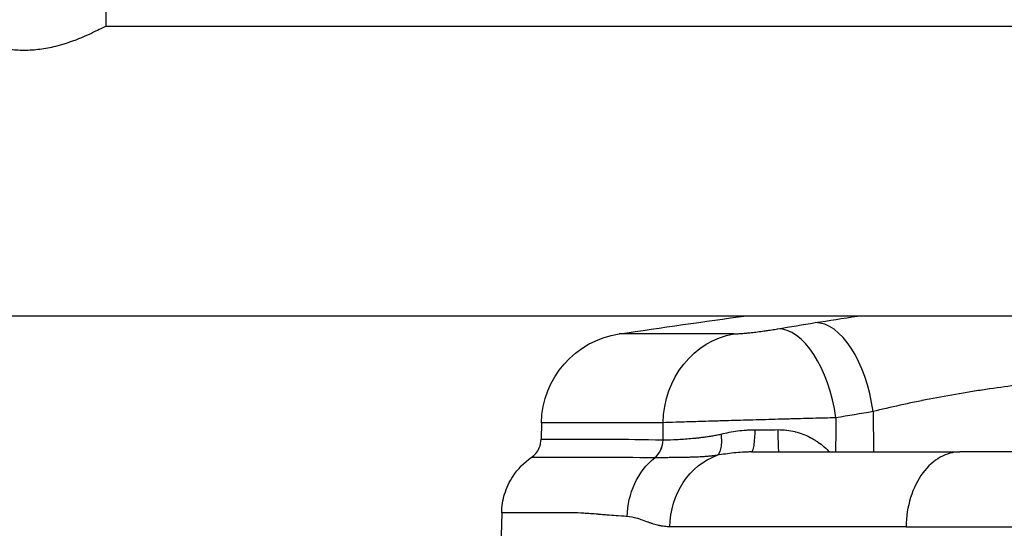
# Model space of a CAD drawing. Extents: x -29 to 25171, y -35653 to 17807.
# Drawn here: x 11830 to 12035, y 2848 to 2954 of the extents above; entities that cross this region are included whole.
import ezdxf

# ---------------------------------------------------------------- set-up
doc = ezdxf.new("R2010")
doc.units = 0
doc.header["$MEASUREMENT"] = 0
doc.header["$PDMODE"] = 1
doc.layers.get('0').update_dxf_attribs({"linetype": 'CONTINUOUS'})
doc.layers.get('DefPoints').update_dxf_attribs({"linetype": 'CONTINUOUS'})
doc.layers.add('FRAM3', color=1, linetype='CONTINUOUS', lineweight=50)
doc.layers.add('寸法線', color=3, linetype='CONTINUOUS', lineweight=18)
doc.layers.add('外形線', color=7, linetype='CONTINUOUS')
doc.styles.get("Standard").update_dxf_attribs({"font": 'TXT.SHX', "bigfont": 'bigfont.shx'})
doc.dimstyles.new('60ベース', dxfattribs={"dimscale": 60, "dimtxt": 3, "dimasz": 3, "dimexe": 0, "dimexo": 1, "dimgap": 1, "dimtad": 3, "dimdec": 1, "dimdsep": 46, "dimtxsty": 'STANDARD', "dimblk": 'DOTSMALL', "dimcen": 0, "dimclrd": 256, "dimclre": 256, "dimclrt": 7, "dimadec": 3, "dimazin": 2, "dimtfac": 1, "dimtdec": 1, "dimtix": 1, "dimtmove": 2, "dimatfit": 2, "dimldrblk": 'OPEN', "dimfxl": 1, "dimtolj": 1, "dimlwd": -1, "dimlwe": -1, "dimarcsym": 0})

# ---------------------------------------------------------------- blocks, each defined once
blk = doc.blocks.new('_DotSmall')
at = {"layer": 'FRAM3', "color": 0, "const_width": 0.5}
blk.add_lwpolyline([(-0.0625, 0, 1), (0.0625, 0, 1)], format="xyb", close=True, dxfattribs=at)
blk = doc.blocks.new('*D18')
at = {"layer": 'DefPoints', "color": 0}
for p in [(9119.33, 4934.07), (14141.51, 2639.09), (14626.99, 2639.09)]:
    blk.add_point(p, dxfattribs=at)
at = {"layer": '寸法線'}
for p, q in [((9179.33, 4934.07), (14626.99, 4934.07)), ((14626.99, 4934.07), (14626.99, 2639.09)), ((14201.51, 2639.09), (14626.99, 2639.09))]:
    blk.add_line(p, q, dxfattribs=at)
at = {"layer": '寸法線', "xscale": 180, "yscale": 180, "zscale": 180}
for p, rotation in [((14626.99, 4934.07), 90), ((14626.99, 2639.09), 270)]:
    blk.add_blockref('_DotSmall', p, dxfattribs=dict(at, rotation=rotation))
at = {"layer": '寸法線', "color": 7, "insert": (14476.99, 3786.58), "char_height": 180, "attachment_point": 5, "rotation": 90}
blk.add_mtext('\\A1;2295', dxfattribs=at)
blk = doc.blocks.new('_OPEN')
at = {"color": 0, "linetype": 'ByBlock'}
for p, q in [((-1, 0.1667), (0, 0)), ((0, 0), (-1, -0.1667)), ((0, 0), (-1, 0))]:
    blk.add_line(p, q, dxfattribs=at)
blk = doc.blocks.new('*D19')
at = {"layer": 'DefPoints', "color": 0}
for p in [(11058.99, 5819.53), (14141.51, 2639.09), (15071.47, 2639.09)]:
    blk.add_point(p, dxfattribs=at)
at = {"layer": '寸法線'}
for p, q in [((11118.99, 5819.53), (15071.47, 5819.53)), ((15071.47, 5819.53), (15071.47, 2639.09)), ((14201.51, 2639.09), (15071.47, 2639.09))]:
    blk.add_line(p, q, dxfattribs=at)
at = {"layer": '寸法線', "xscale": 180, "yscale": 180, "zscale": 180}
for p, rotation in [((15071.47, 5819.53), 90), ((15071.47, 2639.09), 270)]:
    blk.add_blockref('_DotSmall', p, dxfattribs=dict(at, rotation=rotation))
at = {"layer": '寸法線', "color": 7, "insert": (14921.47, 4229.31), "char_height": 180, "attachment_point": 5, "rotation": 90}
blk.add_mtext('\\A1;(3180)', dxfattribs=at)

msp = doc.modelspace()

# ---------------------------------------------------------------- linework, layer by layer
at = {"layer": '外形線', "extrusion": (0, 1, 0)}
for p, q in [((11848.096, 2952.866), (11848.096, 3210.803)), ((11848.091, 2952.866), (12061.399, 2952.866)), ((11601.392, 2892.541), (12061.399, 2892.541)), ((11978.787, 2888.766), (11954.916, 2888.766)), ((12007.746, 2872.574), (12007.821, 2864.169)), ((11938.7, 2870.26), (11938.64, 2866.842)), ((11964.042, 2870.26), (11938.7, 2870.26)), ((11964.017, 2866.712), (11964.042, 2870.26)), ((11930.435, 2851.511), (11930.351, 2846.706))]:
    msp.add_line(p, q, dxfattribs=at)
at = {"layer": '外形線', "extrusion": (1e-16, 0, -1)}
for centre, radius, start, end in [((-12217.994, 1137.928), 1770.493, 81.454786, 82.32054), ((-11957.747, 2869.927), 19.05, 1, 81.45479)]:
    msp.add_arc(centre, radius, start, end, dxfattribs=at)
for centre, major_axis, ratio, start_param, end_param in [((12223.508, 1138.118), (-60.979, 1769.409), 0.862116, -0.1150076, -0.1098215), ((11981.361, 2869.927), (0, 19.05), 0.9092632, -1.553343, -0.1491421), ((11988.165, 2868.931), (0, 4.763), 0.0346033, 3.1415927, 4.6878401), ((11970.751, 2850.449), (0, 15.601), 0.9090702, -1.553343, -0.638949), ((11979.387, 2848.294), (0, 15.875), 0.8780782, -1.553343, -0.297923)]:
    msp.add_ellipse(centre, major_axis=major_axis, ratio=ratio, start_param=start_param, end_param=end_param, dxfattribs=at)
at = {"layer": '外形線'}
for centre, major_axis, ratio, start_param, end_param in [((11998.099, 2872.241), (-3.066, 18.802), 0.5036583, -1.6351256, -0.0704799), ((11990.358, 2870.955), (-3.179, 18.783), 0.5033636, -1.6381414, -0.0734957), ((12233.096, 1138.448), (-60.323, 1750.37), 0.862116, 0.1098215, 0.1150076), ((11987.12, 2868.933), (25.39, 0.037), 0.0047171, 4.5570163, 4.7470418), ((11959.688, 2866.795), (0.044, 4.762), 0.909172, 3.7888662, 4.7033295), ((11970.945, 2872.921), (-8.847, -5.422), 0.3422512, 0.4909425, 0.494915)]:
    msp.add_ellipse(centre, major_axis=major_axis, ratio=ratio, start_param=start_param, end_param=end_param, dxfattribs=at)
for points, knots in [([(11848.091, 2952.866), (11848.067, 2952.866), (11847.937, 2952.807), (11847.452, 2952.57), (11847.099, 2952.392), (11846.192, 2951.942), (11845.638, 2951.671), (11844.379, 2951.083), (11843.674, 2950.767), (11841.438, 2949.837), (11839.564, 2949.147), (11836.466, 2948.383), (11835.385, 2948.173), (11833.197, 2947.892), (11832.091, 2947.821), (11831.013, 2947.821), (11829.935, 2947.821), (11828.834, 2947.892), (11826.667, 2948.173), (11825.601, 2948.383), (11824.058, 2948.77), (11823.543, 2948.916), (11823.045, 2949.069)], [7.7452578, 7.7452578, 7.7452578, 7.7452578, 8.0672686, 8.0672686, 8.3892794, 8.3892794, 8.7112901, 8.7112901, 9.0333009, 9.0333009, 9.6801557, 9.6801557, 10.003583, 10.003583, 10.3270104, 10.3270104, 10.3270104, 10.6504378, 10.6504378, 10.9738652, 10.9738652, 11.1427672, 11.1427672, 11.1427672, 11.1427672]), ([(11995.707, 2891.105), (11998.541, 2891.567), (12001.482, 2892.017), (12004.526, 2892.454), (12004.729, 2892.483), (12004.933, 2892.512), (12005.137, 2892.541)], [0, 0, 0, 0, 0.00982957, 0.00982957, 0.00982957, 0.010486126, 0.010486126, 0.010486126, 0.010486126]), ([(11978.787, 2888.766), (11978.976, 2888.766), (11979.206, 2888.773), (11979.474, 2888.787), (11979.609, 2888.794), (11979.753, 2888.802), (11979.907, 2888.813), (11980.061, 2888.823), (11980.222, 2888.835), (11980.391, 2888.848), (11980.728, 2888.875), (11981.093, 2888.908), (11981.487, 2888.947), (11981.586, 2888.957), (11981.686, 2888.967), (11981.787, 2888.978), (11981.888, 2888.988), (11981.99, 2888.999), (11982.093, 2889.01), (11982.299, 2889.032), (11982.508, 2889.055), (11982.72, 2889.08), (11982.933, 2889.104), (11983.149, 2889.129), (11983.369, 2889.156), (11983.589, 2889.183), (11983.813, 2889.211), (11984.036, 2889.239), (11984.481, 2889.296), (11984.925, 2889.356), (11985.367, 2889.418), (11985.478, 2889.433), (11985.588, 2889.449), (11985.699, 2889.465), (11985.809, 2889.481), (11985.92, 2889.497), (11986.029, 2889.513), (11986.247, 2889.545), (11986.461, 2889.577), (11986.671, 2889.61), (11987.091, 2889.674), (11987.495, 2889.739), (11987.882, 2889.805)], [0, 0, 0, 0, 0.001346503, 0.001346503, 0.001346503, 0.002019754, 0.002019754, 0.002019754, 0.002693006, 0.002693006, 0.002693006, 0.004039508, 0.004039508, 0.004039508, 0.004376134, 0.004376134, 0.004376134, 0.00471276, 0.00471276, 0.00471276, 0.005386011, 0.005386011, 0.005386011, 0.006059263, 0.006059263, 0.006059263, 0.006732514, 0.006732514, 0.006732514, 0.008079017, 0.008079017, 0.008079017, 0.008415643, 0.008415643, 0.008415643, 0.008752268, 0.008752268, 0.008752268, 0.00942552, 0.00942552, 0.00942552, 0.010772023, 0.010772023, 0.010772023, 0.010772023]), ([(12053.406, 2879.2), (12052.738, 2879.2), (12052.032, 2879.189), (12051.294, 2879.168), (12051.289, 2879.168), (12051.285, 2879.168), (12051.281, 2879.168), (12050.546, 2879.147), (12049.783, 2879.116), (12048.991, 2879.075), (12048.982, 2879.074), (12048.973, 2879.074), (12048.964, 2879.073), (12047.378, 2878.991), (12045.679, 2878.869), (12043.869, 2878.708), (12043.85, 2878.707), (12043.831, 2878.705), (12043.813, 2878.703), (12043.375, 2878.664), (12042.931, 2878.623), (12042.48, 2878.579), (12042.01, 2878.534), (12041.534, 2878.486), (12041.055, 2878.436), (12041.032, 2878.433), (12041.009, 2878.431), (12040.986, 2878.428), (12040.051, 2878.33), (12039.102, 2878.224), (12038.14, 2878.109), (12038.114, 2878.106), (12038.088, 2878.103), (12038.061, 2878.1), (12036.112, 2877.867), (12034.11, 2877.601), (12032.055, 2877.303), (12032.025, 2877.299), (12031.995, 2877.294), (12031.965, 2877.29), (12031.473, 2877.218), (12030.977, 2877.144), (12030.481, 2877.069), (12030.451, 2877.065), (12030.42, 2877.06), (12030.39, 2877.055), (12029.894, 2876.98), (12029.398, 2876.903), (12028.903, 2876.825), (12028.873, 2876.82), (12028.843, 2876.816), (12028.813, 2876.811), (12027.792, 2876.649), (12026.772, 2876.482), (12025.755, 2876.309), (12025.726, 2876.304), (12025.698, 2876.3), (12025.669, 2876.295), (12023.6, 2875.942), (12021.539, 2875.567), (12019.487, 2875.168), (12019.465, 2875.163), (12019.443, 2875.159), (12019.421, 2875.155), (12018.923, 2875.058), (12018.425, 2874.959), (12017.932, 2874.86), (12017.912, 2874.856), (12017.892, 2874.852), (12017.873, 2874.848), (12017.378, 2874.749), (12016.887, 2874.648), (12016.4, 2874.547), (12016.383, 2874.544), (12016.366, 2874.54), (12016.35, 2874.537), (12015.354, 2874.33), (12014.376, 2874.12), (12013.414, 2873.908), (12013.403, 2873.905), (12013.391, 2873.903), (12013.38, 2873.9), (12011.434, 2873.47), (12009.555, 2873.028), (12007.746, 2872.574)], [0, 0, 0, 0, 0.003207993, 0.003207993, 0.003207993, 0.003226677, 0.003226677, 0.003226677, 0.00641735, 0.00641735, 0.00641735, 0.006453354, 0.006453354, 0.006453354, 0.012841378, 0.012841378, 0.012841378, 0.012906709, 0.012906709, 0.012906709, 0.014448411, 0.014448411, 0.014448411, 0.016056053, 0.016056053, 0.016056053, 0.016133386, 0.016133386, 0.016133386, 0.019273935, 0.019273935, 0.019273935, 0.019360063, 0.019360063, 0.019360063, 0.025719714, 0.025719714, 0.025719714, 0.025813418, 0.025813418, 0.025813418, 0.027333227, 0.027333227, 0.027333227, 0.027426756, 0.027426756, 0.027426756, 0.028947603, 0.028947603, 0.028947603, 0.029040095, 0.029040095, 0.029040095, 0.032178966, 0.032178966, 0.032178966, 0.032266772, 0.032266772, 0.032266772, 0.038651756, 0.038651756, 0.038651756, 0.038720126, 0.038720126, 0.038720126, 0.040271975, 0.040271975, 0.040271975, 0.040333465, 0.040333465, 0.040333465, 0.041892706, 0.041892706, 0.041892706, 0.041946804, 0.041946804, 0.041946804, 0.045135581, 0.045135581, 0.045135581, 0.045173481, 0.045173481, 0.045173481, 0.051626835, 0.051626835, 0.051626835, 0.051626835]), ([(12000.005, 2871.288), (11998.464, 2871.248), (11996.857, 2871.206), (11994.351, 2871.14), (11993.499, 2871.118), (11992.197, 2871.083), (11991.757, 2871.071), (11990.88, 2871.047), (11990.441, 2871.035), (11988.245, 2870.976), (11986.484, 2870.927), (11983.838, 2870.854), (11982.95, 2870.829), (11981.212, 2870.78), (11980.357, 2870.755), (11978.677, 2870.707), (11977.851, 2870.684), (11976.635, 2870.648), (11976.233, 2870.637), (11975.437, 2870.613), (11975.041, 2870.602), (11973.102, 2870.545), (11971.666, 2870.502), (11969.679, 2870.441), (11969.045, 2870.422), (11967.836, 2870.384), (11967.27, 2870.366), (11965.688, 2870.316), (11964.786, 2870.286), (11964.042, 2870.26)], [0, 0, 0, 0, 0.005284215, 0.005284215, 0.007926322, 0.007926322, 0.009247376, 0.009247376, 0.01056843, 0.01056843, 0.015852645, 0.015852645, 0.018494752, 0.018494752, 0.021136859, 0.021136859, 0.023778967, 0.023778967, 0.025100021, 0.025100021, 0.026421074, 0.026421074, 0.031705289, 0.031705289, 0.034347397, 0.034347397, 0.036989504, 0.036989504, 0.042273719, 0.042273719, 0.042273719, 0.042273719]), ([(11976.119, 2867.898), (11977.233, 2868.162), (11978.377, 2868.387), (11979.554, 2868.548), (11980.152, 2868.63), (11980.758, 2868.695), (11981.373, 2868.74), (11981.679, 2868.763), (11981.987, 2868.78), (11982.298, 2868.792), (11982.453, 2868.797), (11982.609, 2868.802), (11982.765, 2868.805), (11982.844, 2868.806), (11982.922, 2868.807), (11983, 2868.808), (11983.04, 2868.808), (11983.079, 2868.809), (11983.118, 2868.809), (11983.138, 2868.809), (11983.158, 2868.809), (11983.177, 2868.809), (11983.182, 2868.809), (11983.187, 2868.809), (11983.191, 2868.809)], [0, 0, 0, 0, 0.003727262, 0.003727262, 0.003727262, 0.005618851, 0.005618851, 0.005618851, 0.006559683, 0.006559683, 0.006559683, 0.0070296525, 0.0070296525, 0.0070296525, 0.0072645183, 0.0072645183, 0.0072645183, 0.0073819206, 0.0073819206, 0.0073819206, 0.007440614, 0.007440614, 0.007440614, 0.0074545239, 0.0074545239, 0.0074545239, 0.0074545239]), ([(11982.455, 2864.169), (11982.549, 2864.169), (11982.644, 2864.289), (11982.732, 2864.52), (11982.82, 2864.751), (11982.901, 2865.093), (11982.969, 2865.521), (11983.037, 2865.949), (11983.092, 2866.462), (11983.13, 2867.024), (11983.168, 2867.586), (11983.189, 2868.196), (11983.191, 2868.809)], [0, 0, 0, 0, 0.25, 0.25, 0.25, 0.5, 0.5, 0.5, 0.75, 0.75, 0.75, 1, 1, 1, 1]), ([(11988, 2868.815), (11988.584, 2868.816), (11989.164, 2868.783), (11989.739, 2868.716), (11989.759, 2868.714), (11989.779, 2868.711), (11989.799, 2868.709), (11990.356, 2868.642), (11990.911, 2868.542), (11991.45, 2868.413), (11991.486, 2868.404), (11991.523, 2868.395), (11991.559, 2868.386), (11992.651, 2868.114), (11993.684, 2867.721), (11994.662, 2867.214), (11994.711, 2867.188), (11994.76, 2867.163), (11994.808, 2867.137), (11995.064, 2867.001), (11995.316, 2866.856), (11995.563, 2866.704), (11995.763, 2866.582), (11995.959, 2866.455), (11996.151, 2866.324), (11996.195, 2866.294), (11996.24, 2866.264), (11996.284, 2866.233), (11996.716, 2865.932), (11997.128, 2865.611), (11997.522, 2865.273), (11997.555, 2865.244), (11997.588, 2865.215), (11997.621, 2865.187), (11997.992, 2864.863), (11998.347, 2864.523), (11998.688, 2864.169)], [0, 0, 0, 0, 0.001744905, 0.001744905, 0.001744905, 0.00180542, 0.00180542, 0.00180542, 0.003495942, 0.003495942, 0.003495942, 0.00361084, 0.00361084, 0.00361084, 0.007050173, 0.007050173, 0.007050173, 0.007221681, 0.007221681, 0.007221681, 0.008124391, 0.008124391, 0.008124391, 0.008857308, 0.008857308, 0.008857308, 0.009027101, 0.009027101, 0.009027101, 0.010692508, 0.010692508, 0.010692508, 0.010832521, 0.010832521, 0.010832521, 0.012410069, 0.012410069, 0.012410069, 0.012410069]), ([(11936.589, 2863.01), (11936.945, 2863.256), (11937.265, 2863.55), (11937.826, 2864.225), (11938.061, 2864.605), (11938.493, 2865.59), (11938.629, 2866.212), (11938.64, 2866.842)], [-0.17813523, -0.17813523, -0.17813523, -0.17813523, -0.12702106, -0.12702106, -0.07446352, -0.07446352, 0, 0, 0, 0]), ([(11938.64, 2866.842), (11938.64, 2866.842), (11938.64, 2866.842), (11938.64, 2866.842), (11938.643, 2866.842), (11939.185, 2866.841), (11940.262, 2866.841), (11940.266, 2866.841), (11940.271, 2866.841), (11940.276, 2866.841), (11940.547, 2866.841), (11940.853, 2866.841), (11941.192, 2866.842), (11941.525, 2866.842), (11941.889, 2866.842), (11942.285, 2866.842), (11942.293, 2866.842), (11942.301, 2866.842), (11942.309, 2866.842), (11943.11, 2866.842), (11944.039, 2866.842), (11945.093, 2866.842), (11945.104, 2866.842), (11945.115, 2866.842), (11945.126, 2866.842), (11946.183, 2866.842), (11947.365, 2866.842), (11948.673, 2866.842), (11948.685, 2866.842), (11948.697, 2866.842), (11948.709, 2866.842), (11949.359, 2866.842), (11950.039, 2866.842), (11950.75, 2866.842), (11950.762, 2866.842), (11950.774, 2866.842), (11950.786, 2866.842), (11951.499, 2866.843), (11952.243, 2866.844), (11953.018, 2866.841), (11953.029, 2866.841), (11953.041, 2866.841), (11953.052, 2866.841), (11956.197, 2866.829), (11959.846, 2866.751), (11964.017, 2866.712)], [0.11954445, 0.11954445, 0.11954445, 0.11954445, 0.11962605, 0.11962605, 0.11962605, 0.14946837, 0.14946837, 0.14946837, 0.14959462, 0.14959462, 0.14959462, 0.15708673, 0.15708673, 0.15708673, 0.16443033, 0.16443033, 0.16443033, 0.16457658, 0.16457658, 0.16457658, 0.17939228, 0.17939228, 0.17939228, 0.17954322, 0.17954322, 0.17954322, 0.19435424, 0.19435424, 0.19435424, 0.19449278, 0.19449278, 0.19449278, 0.20183522, 0.20183522, 0.20183522, 0.2019612, 0.2019612, 0.2019612, 0.2093162, 0.2093162, 0.2093162, 0.20942541, 0.20942541, 0.20942541, 0.23924012, 0.23924012, 0.23924012, 0.23924012]), ([(11962.293, 2862.972), (11962.822, 2863.405), (11963.26, 2863.973), (11963.863, 2865.264), (11964.029, 2865.986), (11964.04, 2866.712)], [0, 0, 0, 0, 0.5, 0.5, 0.99999979, 0.99999979, 0.99999979, 0.99999979]), ([(11964.04, 2866.712), (11964.654, 2866.704), (11965.376, 2866.714), (11966.204, 2866.748), (11966.209, 2866.748), (11966.214, 2866.748), (11966.219, 2866.748), (11966.422, 2866.757), (11966.632, 2866.766), (11966.848, 2866.777), (11967.07, 2866.788), (11967.3, 2866.8), (11967.534, 2866.814), (11967.54, 2866.814), (11967.546, 2866.814), (11967.552, 2866.815), (11968.017, 2866.842), (11968.503, 2866.874), (11969.009, 2866.914), (11969.015, 2866.914), (11969.021, 2866.915), (11969.026, 2866.915), (11969.534, 2866.955), (11970.063, 2867.001), (11970.611, 2867.055), (11970.75, 2867.069), (11970.89, 2867.083), (11971.032, 2867.098), (11971.173, 2867.113), (11971.316, 2867.129), (11971.46, 2867.145), (11971.748, 2867.178), (11972.041, 2867.213), (11972.34, 2867.252), (11972.344, 2867.252), (11972.349, 2867.253), (11972.354, 2867.253), (11972.648, 2867.291), (11972.948, 2867.332), (11973.251, 2867.375), (11973.559, 2867.42), (11973.871, 2867.468), (11974.186, 2867.519), (11974.189, 2867.52), (11974.192, 2867.52), (11974.196, 2867.521), (11974.508, 2867.572), (11974.824, 2867.628), (11975.143, 2867.689), (11975.465, 2867.752), (11975.791, 2867.82), (11976.119, 2867.898)], [0, 0, 0, 0, 0.004366962, 0.004366962, 0.004366962, 0.004392785, 0.004392785, 0.004392785, 0.005463729, 0.005463729, 0.005463729, 0.006562272, 0.006562272, 0.006562272, 0.006589178, 0.006589178, 0.006589178, 0.008761114, 0.008761114, 0.008761114, 0.00878557, 0.00878557, 0.00878557, 0.010960711, 0.010960711, 0.010960711, 0.01151076, 0.01151076, 0.01151076, 0.012060883, 0.012060883, 0.012060883, 0.01316138, 0.01316138, 0.01316138, 0.013178356, 0.013178356, 0.013178356, 0.014262241, 0.014262241, 0.014262241, 0.015363838, 0.015363838, 0.015363838, 0.015374748, 0.015374748, 0.015374748, 0.016466617, 0.016466617, 0.016466617, 0.017571141, 0.017571141, 0.017571141, 0.017571141]), ([(11975.297, 2863.47), (11975.488, 2863.59), (11975.662, 2863.791), (11975.805, 2864.064), (11975.948, 2864.337), (11976.059, 2864.681), (11976.133, 2865.078), (11976.207, 2865.474), (11976.244, 2865.924), (11976.242, 2866.402), (11976.239, 2866.881), (11976.198, 2867.388), (11976.119, 2867.898)], [0, 0, 0, 0, 0.25, 0.25, 0.25, 0.5, 0.5, 0.5, 0.75, 0.75, 0.75, 1, 1, 1, 1]), ([(11982.454, 2864.169), (11982.376, 2864.169), (11982.295, 2864.169), (11982.136, 2864.167), (11981.898, 2864.165), (11981.661, 2864.159), (11981.19, 2864.145), (11980.879, 2864.131), (11979.955, 2864.079), (11979.349, 2864.028), (11977.563, 2863.84), (11976.412, 2863.668), (11975.295, 2863.47)], [-0.0000000114, -0.0000000114, -0.0000000114, -0.0000000114, 0.0002465085, 0.0002465085, 0.000493077, 0.000986214, 0.000986214, 0.0019724881, 0.0019724881, 0.0039450362, 0.0039450362, 0.0078901324, 0.0078901324, 0.0078901324, 0.0078901324]), ([(11982.454, 2864.169), (11983.263, 2864.169), (11984.084, 2864.169), (11984.917, 2864.169), (11987.148, 2864.169), (11989.467, 2864.169), (11991.874, 2864.169), (11993.526, 2864.169), (11995.22, 2864.169), (11996.955, 2864.169), (11998.387, 2864.169), (11999.847, 2864.169), (12001.332, 2864.169), (12001.647, 2864.169), (12001.964, 2864.169), (12002.282, 2864.169), (12009.536, 2864.169), (12017.391, 2864.169), (12025.846, 2864.169), (12025.847, 2864.169), (12025.847, 2864.169), (12025.847, 2864.169)], [0.04028879, 0.04028879, 0.04028879, 0.04028879, 0.07152634, 0.07152634, 0.07152634, 0.1552138, 0.1552138, 0.1552138, 0.21267631, 0.21267631, 0.21267631, 0.26007052, 0.26007052, 0.26007052, 0.27013882, 0.27013882, 0.27013882, 0.49998886, 0.49998886, 0.49998886, 0.49999955, 0.49999955, 0.49999955, 0.49999955]), ([(12025.847, 2864.169), (12024.439, 2864.169), (12023.044, 2863.794), (12020.393, 2862.318), (12019.166, 2861.212), (12017.033, 2858.35), (12016.164, 2856.598), (12014.969, 2852.735), (12014.65, 2850.667), (12014.624, 2848.571)], [-0.97388204, -0.97388204, -0.97388204, -0.97388204, -0.73867743, -0.73867743, -0.49796292, -0.49796292, -0.24760283, -0.24760283, -0.00000251, -0.00000251, -0.00000251, -0.00000251]), ([(12082.486, 2864.169), (12081.08, 2864.169), (12079.682, 2864.169), (12078.293, 2864.169), (12074.569, 2864.169), (12070.902, 2864.169), (12067.291, 2864.169), (12064.812, 2864.169), (12062.359, 2864.169), (12059.933, 2864.169), (12057.931, 2864.169), (12055.947, 2864.169), (12053.985, 2864.169), (12053.568, 2864.169), (12053.152, 2864.169), (12052.737, 2864.169), (12043.268, 2864.169), (12034.305, 2864.169), (12025.849, 2864.169), (12025.848, 2864.169), (12025.848, 2864.169), (12025.847, 2864.169)], [0.04028879, 0.04028879, 0.04028879, 0.04028879, 0.07152634, 0.07152634, 0.07152634, 0.1552138, 0.1552138, 0.1552138, 0.21267631, 0.21267631, 0.21267631, 0.26007052, 0.26007052, 0.26007052, 0.27013882, 0.27013882, 0.27013882, 0.49998886, 0.49998886, 0.49998886, 0.49999955, 0.49999955, 0.49999955, 0.49999955]), ([(11930.435, 2851.511), (11930.458, 2852.832), (11930.664, 2854.144), (11931.447, 2856.723), (11932.033, 2857.974), (11933.795, 2860.649), (11935.086, 2861.969), (11936.589, 2863.01)], [-0.54179966, -0.54179966, -0.54179966, -0.54179966, -0.38575558, -0.38575558, -0.2234411, -0.2234411, -0.00735994, -0.00735994, -0.00735994, -0.00735994]), ([(11962.264, 2862.972), (11958.028, 2862.982), (11954.282, 2863.005), (11951.107, 2863.009), (11951.096, 2863.009), (11951.085, 2863.009), (11951.074, 2863.009), (11950.29, 2863.01), (11949.542, 2863.01), (11948.824, 2863.01), (11948.813, 2863.01), (11948.801, 2863.01), (11948.79, 2863.01), (11948.073, 2863.01), (11947.387, 2863.01), (11946.732, 2863.01), (11946.721, 2863.01), (11946.71, 2863.01), (11946.699, 2863.01), (11945.381, 2863.01), (11944.188, 2863.01), (11943.122, 2863.01), (11943.113, 2863.01), (11943.105, 2863.01), (11943.096, 2863.01), (11942.031, 2863.01), (11941.093, 2863.009), (11940.285, 2863.009), (11940.279, 2863.009), (11940.273, 2863.009), (11940.268, 2863.009), (11939.866, 2863.009), (11939.497, 2863.009), (11939.16, 2863.009), (11938.818, 2863.009), (11938.51, 2863.009), (11938.237, 2863.009), (11938.234, 2863.009), (11938.231, 2863.009), (11938.229, 2863.009), (11937.14, 2863.009), (11936.592, 2863.01), (11936.589, 2863.01), (11936.589, 2863.01), (11936.589, 2863.01), (11936.589, 2863.01)], [0, 0, 0, 0, 0.02992178, 0.02992178, 0.02992178, 0.03002656, 0.03002656, 0.03002656, 0.03741463, 0.03741463, 0.03741463, 0.03753319, 0.03753319, 0.03753319, 0.04491612, 0.04491612, 0.04491612, 0.04503983, 0.04503983, 0.04503983, 0.05993077, 0.05993077, 0.05993077, 0.06005311, 0.06005311, 0.06005311, 0.07496113, 0.07496113, 0.07496113, 0.07506639, 0.07506639, 0.07506639, 0.08248256, 0.08248256, 0.08248256, 0.09000616, 0.09000616, 0.09000616, 0.09007967, 0.09007967, 0.09007967, 0.12010013, 0.12010013, 0.12010013, 0.12018212, 0.12018212, 0.12018212, 0.12018212]), ([(11962.293, 2862.972), (11962.293, 2862.972), (11962.293, 2862.972), (11962.293, 2862.972), (11962.283, 2862.972), (11962.274, 2862.972), (11962.264, 2862.972)], [-0.00000006, -0.00000006, -0.00000006, -0.00000006, 0, 0, 0, 0.000068872624, 0.000068872624, 0.000068872624, 0.000068872624]), ([(11975.294, 2863.469), (11974.969, 2863.419), (11974.64, 2863.377), (11974.312, 2863.341), (11974.259, 2863.335), (11974.206, 2863.329), (11974.153, 2863.324), (11973.877, 2863.294), (11973.602, 2863.269), (11973.329, 2863.246), (11973.247, 2863.239), (11973.166, 2863.232), (11973.086, 2863.226), (11972.743, 2863.199), (11972.404, 2863.176), (11972.067, 2863.156), (11971.842, 2863.142), (11971.619, 2863.13), (11971.398, 2863.119), (11971.294, 2863.114), (11971.191, 2863.109), (11971.088, 2863.104), (11970.772, 2863.089), (11970.459, 2863.077), (11970.151, 2863.066), (11969.999, 2863.061), (11969.847, 2863.056), (11969.697, 2863.052), (11969.547, 2863.047), (11969.398, 2863.043), (11969.252, 2863.04), (11968.763, 2863.027), (11968.288, 2863.017), (11967.826, 2863.01), (11967.739, 2863.009), (11967.653, 2863.007), (11967.567, 2863.006), (11967.102, 2862.999), (11966.651, 2862.994), (11966.217, 2862.99), (11966.151, 2862.99), (11966.085, 2862.989), (11966.019, 2862.989), (11965.773, 2862.986), (11965.532, 2862.985), (11965.299, 2862.983), (11965.111, 2862.981), (11964.927, 2862.98), (11964.747, 2862.979), (11964.704, 2862.979), (11964.662, 2862.978), (11964.619, 2862.978), (11964.203, 2862.976), (11963.81, 2862.974), (11963.438, 2862.974), (11963.029, 2862.973), (11962.646, 2862.973), (11962.293, 2862.972)], [-0.00000006, -0.00000006, -0.00000006, -0.00000006, 0.00126007, 0.00126007, 0.00126007, 0.001463777, 0.001463777, 0.001463777, 0.0025202, 0.0025202, 0.0025202, 0.002833158, 0.002833158, 0.002833158, 0.004157375, 0.004157375, 0.004157375, 0.005040459, 0.005040459, 0.005040459, 0.005454562, 0.005454562, 0.005454562, 0.006731704, 0.006731704, 0.006731704, 0.007363717, 0.007363717, 0.007363717, 0.0079919, 0.0079919, 0.0079919, 0.010080979, 0.010080979, 0.010080979, 0.010473747, 0.010473747, 0.010473747, 0.012601239, 0.012601239, 0.012601239, 0.012925779, 0.012925779, 0.012925779, 0.014142724, 0.014142724, 0.014142724, 0.015121498, 0.015121498, 0.015121498, 0.015354075, 0.015354075, 0.015354075, 0.017641758, 0.017641758, 0.017641758, 0.020162018, 0.020162018, 0.020162018, 0.020162018]), ([(11956.57, 2850.721), (11956.339, 2850.734), (11955.685, 2850.779), (11954.651, 2850.856), (11954.135, 2850.894), (11953.525, 2850.94), (11952.832, 2850.994), (11952.486, 2851.021), (11952.119, 2851.05), (11951.733, 2851.081), (11951.54, 2851.097), (11951.343, 2851.113), (11951.141, 2851.129), (11951.04, 2851.137), (11950.938, 2851.146), (11950.835, 2851.154), (11950.783, 2851.158), (11950.731, 2851.163), (11950.679, 2851.167), (11950.653, 2851.169), (11950.627, 2851.171), (11950.601, 2851.173), (11950.576, 2851.175), (11950.551, 2851.177), (11950.527, 2851.179), (11950.525, 2851.18), (11950.523, 2851.18), (11950.522, 2851.18), (11949.378, 2851.275), (11948.381, 2851.352), (11947.507, 2851.406), (11946.635, 2851.459), (11945.887, 2851.49), (11945.245, 2851.503), (11945.243, 2851.504), (11945.243, 2851.504), (11945.243, 2851.504), (11945.179, 2851.505), (11944.927, 2851.51), (11944.499, 2851.513), (11944.104, 2851.515), (11943.561, 2851.511), (11942.895, 2851.511), (11942.273, 2851.511), (11941.545, 2851.511), (11940.746, 2851.511), (11940.179, 2851.511), (11939.577, 2851.511), (11938.955, 2851.511), (11938.644, 2851.511), (11938.328, 2851.511), (11938.01, 2851.511), (11937.85, 2851.511), (11937.69, 2851.511), (11937.53, 2851.511), (11937.45, 2851.511), (11937.37, 2851.511), (11937.289, 2851.511), (11937.249, 2851.511), (11937.209, 2851.511), (11937.169, 2851.511), (11937.149, 2851.511), (11937.129, 2851.511), (11937.108, 2851.511), (11937.098, 2851.511), (11937.088, 2851.511), (11937.078, 2851.511), (11937.073, 2851.511), (11937.067, 2851.511), (11937.061, 2851.511), (11937.058, 2851.511), (11937.054, 2851.511), (11937.05, 2851.511), (11937.049, 2851.511), (11937.048, 2851.511), (11937.048, 2851.511), (11932.657, 2851.511), (11930.435, 2851.511), (11930.435, 2851.511)], [0, 0, 0, 0, 0.03125, 0.03125, 0.03125, 0.046875, 0.046875, 0.046875, 0.0546875, 0.0546875, 0.0546875, 0.05859375, 0.05859375, 0.05859375, 0.06054687, 0.06054687, 0.06054687, 0.06152344, 0.06152344, 0.06152344, 0.06201172, 0.06201172, 0.06201172, 0.06246948, 0.06246948, 0.06246948, 0.0625, 0.0625, 0.0625, 0.09375, 0.09375, 0.09375, 0.12496948, 0.12496948, 0.12496948, 0.12503058, 0.12503058, 0.12503058, 0.15625, 0.15625, 0.15625, 0.18504073, 0.18504073, 0.18504073, 0.21192978, 0.21192978, 0.21192978, 0.23096489, 0.23096489, 0.23096489, 0.24048245, 0.24048245, 0.24048245, 0.24524122, 0.24524122, 0.24524122, 0.24762061, 0.24762061, 0.24762061, 0.24881031, 0.24881031, 0.24881031, 0.24940515, 0.24940515, 0.24940515, 0.24970258, 0.24970258, 0.24970258, 0.24987031, 0.24987031, 0.24987031, 0.24998204, 0.24998204, 0.24998204, 0.25, 0.25, 0.25, 0.5, 0.5, 0.5, 0.5]), ([(11965.45, 2848.571), (11965.087, 2848.571), (11964.71, 2848.595), (11964.32, 2848.644), (11964.125, 2848.668), (11963.926, 2848.699), (11963.725, 2848.735), (11963.624, 2848.754), (11963.523, 2848.773), (11963.42, 2848.795), (11963.369, 2848.805), (11963.318, 2848.816), (11963.266, 2848.828), (11963.24, 2848.833), (11963.214, 2848.839), (11963.189, 2848.845), (11963.166, 2848.85), (11963.143, 2848.856), (11963.12, 2848.861), (11963.117, 2848.862), (11963.113, 2848.863), (11963.111, 2848.863), (11962.796, 2848.937), (11962.449, 2849.031), (11962.073, 2849.147), (11961.884, 2849.204), (11961.688, 2849.267), (11961.485, 2849.335), (11961.384, 2849.369), (11961.28, 2849.404), (11961.175, 2849.441), (11961.123, 2849.459), (11961.07, 2849.478), (11961.016, 2849.497), (11960.989, 2849.506), (11960.963, 2849.516), (11960.936, 2849.526), (11960.922, 2849.53), (11960.909, 2849.535), (11960.895, 2849.54), (11960.883, 2849.544), (11960.871, 2849.549), (11960.859, 2849.553), (11960.858, 2849.553), (11960.857, 2849.554), (11960.854, 2849.555), (11960.285, 2849.76), (11959.823, 2849.934), (11959.462, 2850.06), (11959.102, 2850.187), (11958.842, 2850.269), (11958.678, 2850.319), (11958.674, 2850.32), (11958.661, 2850.324), (11958.651, 2850.327), (11957.899, 2850.553), (11957.207, 2850.684), (11956.57, 2850.721)], [0, 0, 0, 0, 0.125, 0.125, 0.125, 0.1875, 0.1875, 0.1875, 0.21875, 0.21875, 0.21875, 0.234375, 0.234375, 0.234375, 0.2421875, 0.2421875, 0.2421875, 0.2490234, 0.2490234, 0.2490234, 0.25, 0.25, 0.25, 0.375, 0.375, 0.375, 0.4375, 0.4375, 0.4375, 0.46875, 0.46875, 0.46875, 0.484375, 0.484375, 0.484375, 0.4921875, 0.4921875, 0.4921875, 0.4960937, 0.4960937, 0.4960937, 0.4995117, 0.4995117, 0.4995117, 0.5, 0.5, 0.5, 0.625, 0.625, 0.625, 0.7495117, 0.7495117, 0.7495117, 0.752735, 0.752735, 0.752735, 1, 1, 1, 1]), ([(12014.623, 2848.571), (12012.988, 2848.571), (12011.372, 2848.571), (12001.103, 2848.571), (11993.027, 2848.571), (11978.209, 2848.571), (11971.467, 2848.571), (11965.45, 2848.571)], [0.7327631, 0.7327631, 0.7327631, 0.7327631, 0.75526673, 0.75526673, 0.87763337, 0.87763337, 1, 1, 1, 1]), ([(12014.623, 2848.571), (12016.258, 2848.571), (12017.913, 2848.571), (12028.69, 2848.571), (12038.362, 2848.571), (12058.681, 2848.571), (12069.327, 2848.571), (12080.367, 2848.571)], [0.7327631, 0.7327631, 0.7327631, 0.7327631, 0.75526673, 0.75526673, 0.87763337, 0.87763337, 1, 1, 1, 1])]:
    msp.add_open_spline(points, degree=3, knots=knots, dxfattribs=at)
msp.add_open_spline([(12000.005, 2871.288), (11999.986, 2868.915), (11999.968, 2866.542), (11999.949, 2864.169)], degree=3, dxfattribs=at)

# ---------------------------------------------------------------- dimensions: what is measured, and where the dimension line sits
at = {"layer": '寸法線'}
dim = msp.add_linear_dim(base=(15071.468, 2639.09), p1=(11058.992, 5819.529), p2=(14141.508, 2639.09), angle=90, text='(<>)', dimstyle='60ベース', override={"dimdec": 0}, dxfattribs=at)
dim.commit()
dim.dimension.update_dxf_attribs({"geometry": '*D19', "text_midpoint": (14921.468, 4229.31)})
dim = msp.add_linear_dim(base=(14626.993, 2639.09), p1=(9119.326, 4934.066), p2=(14141.508, 2639.09), angle=90, dimstyle='60ベース', dxfattribs=at)
dim.commit()
dim.dimension.update_dxf_attribs({"geometry": '*D18', "text_midpoint": (14476.993, 3786.578)})

doc.saveas('drawing.dxf')
